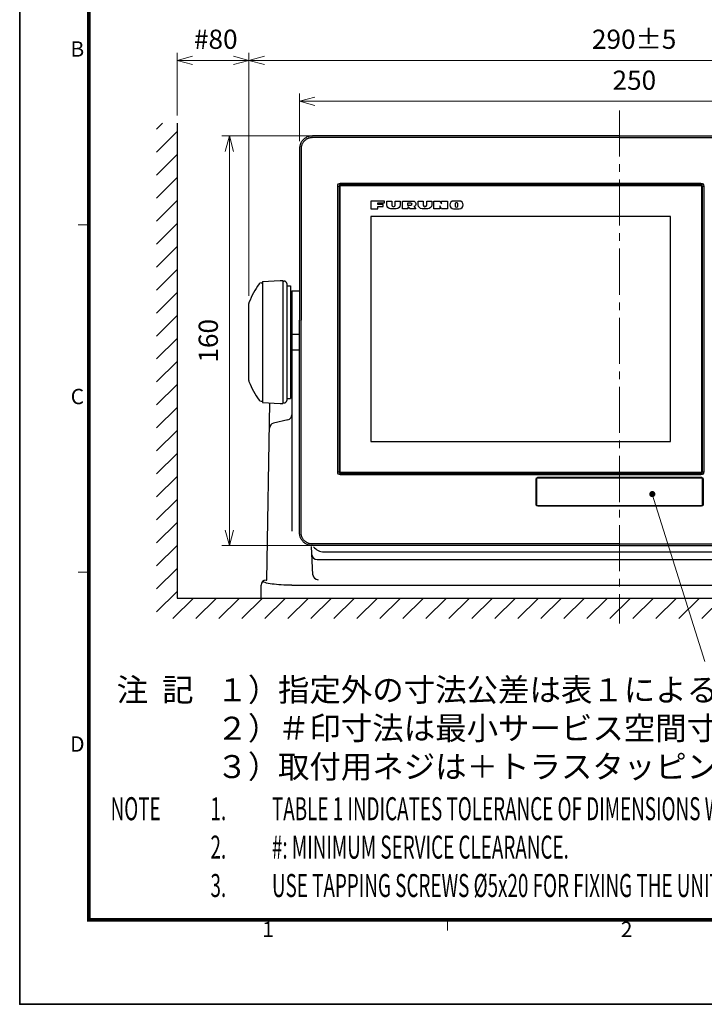
# Model space of a CAD drawing. Extents: x -891 to 0, y 0 to 630.
# Drawn here: x -891 to -624, y 0 to 385 of the extents above; entities that cross this region are included whole.
import ezdxf
from ezdxf.enums import TextEntityAlignment as Align

# ---------------------------------------------------------------- set-up
doc = ezdxf.new("R2010")
doc.units = 0
doc.header["$LTSCALE"] = 3
doc.linetypes.add('CENTER', pattern=[9, 6, -1, 1, -1])
doc.layers.get('0').update_dxf_attribs({"linetype": 'CONTINUOUS', "lineweight": 25})
doc.layers.get('DEFPOINTS').update_dxf_attribs({"color": 161, "linetype": 'CONTINUOUS', "lineweight": 15})
for name, color, linetype, lineweight in [('1', 4, 'CONTINUOUS', 15), ('4', 4, 'CONTINUOUS', 15), ('97', 7, 'CONTINUOUS', 25), ('98', 6, 'CONTINUOUS', 20)]:
    doc.layers.add(name, color=color, linetype=linetype, lineweight=lineweight)
doc.layers.add('40', color=3, linetype='CONTINUOUS')
doc.layers.add('41', color=3, linetype='CONTINUOUS')
doc.layers.add('99', color=2, linetype='CONTINUOUS', lineweight=35, plot=False)
doc.styles.get("Standard").update_dxf_attribs({"font": 'txt.shx', "bigfont": 'extfont.shx'})
doc.dimstyles.new('FURUNO$0', dxfattribs={"dimtxt": 3, "dimasz": 2.5, "dimexe": 1, "dimexo": 1, "dimgap": 1.5, "dimtad": 3, "dimdec": 5, "dimdsep": 46, "dimtxsty": 'Standard', "dimblk": 'OPEN30', "dimblk1": 'OPEN30', "dimblk2": 'OPEN30', "dimcen": 0, "dimclrd": 256, "dimclre": 256, "dimclrt": 4, "dimadec": 4, "dimazin": 2, "dimtm": 1e-09, "dimtfac": 0.8, "dimtdec": 5, "dimtmove": 0, "dimatfit": 0, "dimldrblk": 'OPEN30', "dimfxl": 0, "dimtvp": 1, "dimtolj": 1, "dimlwd": -1, "dimlwe": -1, "dimarcsym": 0})

# ---------------------------------------------------------------- blocks, each defined once
blk = doc.blocks.new('WAKU2-GAI_A4')
at = {"layer": '98', "linetype": 'Continuous'}
for p, q in [((-288, 101.5), (-289.4, 101.5)), ((-288, 56.25), (-289.4, 56.25)), ((-241.33, 11), (-241.33, 9.6))]:
    blk.add_line(p, q, dxfattribs=at)
at = {"layer": '98', "linetype": 'Continuous', "const_width": 0.5}
blk.add_lwpolyline([(-13, 192), (-288, 192), (-288, 11), (-13, 11), (-13, 199), (-33, 199), (-33, 192)], dxfattribs=at)
at = {"layer": '99'}
blk.add_lwpolyline([(0, 0), (-297, 0), (-297, 210), (0, 210)], close=True, dxfattribs=at)
at = {"layer": '98'}
for s, p in [('B', (-289.5, 124.13)), ('C', (-289.5, 78.88)), ('D', (-289.5, 33.63)), ('1', (-264.67, 9.5)), ('2', (-218, 9.5))]:
    blk.add_text(s, height=2, dxfattribs=at).set_placement(p, align=Align.MIDDLE)
at = {"layer": '99', "flags": 2}
for tag, height, p in [('用紙サイズ', 4, (-18, 195.5)), ('ACM2021(21/02/17)', 2, (-25.51, 4.24))]:
    blk.add_attdef(tag, text='', height=height, dxfattribs=at).set_placement(p, align=Align.MIDDLE_CENTER)
blk = doc.blocks.new('_OPEN30')
at = {"color": 0}
for p, q in [((-1, 0.268), (0, 0)), ((0, 0), (-1, -0.268)), ((0, 0), (-1, 0))]:
    blk.add_line(p, q, dxfattribs=at)
blk = doc.blocks.new('*D21')
at = {"layer": '1', "transparency": 16777216}
for p, q in [((-781.74, 337.19), (-781.74, 355.73)), ((-531.74, 337.19), (-531.74, 355.73)), ((-775.74, 352.73), (-537.74, 352.73))]:
    blk.add_line(p, q, dxfattribs=at)
at = {"layer": 'DEFPOINTS', "color": 0, "transparency": 16777216}
for p in [(-531.74, 352.73), (-781.74, 334.19), (-531.74, 334.19)]:
    blk.add_point(p, dxfattribs=at)
at = {"layer": '1', "transparency": 16777216, "xscale": 6, "yscale": 6, "zscale": 6, "rotation": 180}
blk.add_blockref('_OPEN30', (-781.74, 352.73), dxfattribs=at)
at = {"layer": '1', "transparency": 16777216, "xscale": 6, "yscale": 6, "zscale": 6}
blk.add_blockref('_OPEN30', (-531.74, 352.73), dxfattribs=at)
at = {"layer": '1', "transparency": 16777216, "insert": (-651, 360.98), "char_height": 7.5, "attachment_point": 5}
blk.add_mtext('\\A1;250', dxfattribs=at)
blk = doc.blocks.new('*D22')
at = {"layer": '1', "transparency": 16777216}
for p, q in [((-750.16, 339.19), (-812.11, 339.19)), ((-809.11, 333.19), (-809.11, 185.19)), ((-750.16, 179.19), (-812.11, 179.19))]:
    blk.add_line(p, q, dxfattribs=at)
at = {"layer": 'DEFPOINTS', "color": 0, "transparency": 16777216}
for p in [(-747.16, 339.19), (-809.11, 179.19), (-747.16, 179.19)]:
    blk.add_point(p, dxfattribs=at)
at = {"layer": '1', "transparency": 16777216, "xscale": 6, "yscale": 6, "zscale": 6}
for p, rotation in [((-809.11, 339.19), 90), ((-809.11, 179.19), 270)]:
    blk.add_blockref('_OPEN30', p, dxfattribs=dict(at, rotation=rotation))
at = {"layer": '1', "transparency": 16777216, "insert": (-817.36, 259.19), "char_height": 7.5, "attachment_point": 5, "rotation": 90}
blk.add_mtext('\\A1;160', dxfattribs=at)
blk = doc.blocks.new('*D23')
at = {"layer": '1', "transparency": 16777216}
for p, q in [((-801.47, 277.16), (-801.47, 371.73)), ((-511.92, 276.77), (-511.92, 371.73)), ((-795.47, 368.73), (-517.92, 368.73))]:
    blk.add_line(p, q, dxfattribs=at)
at = {"layer": 'DEFPOINTS', "color": 0, "transparency": 16777216}
for p in [(-511.92, 368.73), (-801.47, 274.16), (-511.92, 273.77)]:
    blk.add_point(p, dxfattribs=at)
at = {"layer": '1', "transparency": 16777216, "xscale": 6, "yscale": 6, "zscale": 6, "rotation": 180}
blk.add_blockref('_OPEN30', (-801.47, 368.73), dxfattribs=at)
at = {"layer": '1', "transparency": 16777216, "xscale": 6, "yscale": 6, "zscale": 6}
blk.add_blockref('_OPEN30', (-511.92, 368.73), dxfattribs=at)
at = {"layer": '1', "transparency": 16777216, "insert": (-651.08, 376.98), "char_height": 7.5, "attachment_point": 5}
blk.add_mtext('\\A1;290%%p5', dxfattribs=at)
blk = doc.blocks.new('*D29')
at = {"layer": '1', "transparency": 16777216}
for p, q in [((-829.55, 347.21), (-829.55, 371.73)), ((-801.55, 276.77), (-801.55, 371.73)), ((-807.55, 368.73), (-823.55, 368.73))]:
    blk.add_line(p, q, dxfattribs=at)
at = {"layer": 'DEFPOINTS', "color": 0, "transparency": 16777216}
for p in [(-829.55, 368.73), (-829.55, 344.21), (-801.55, 273.77)]:
    blk.add_point(p, dxfattribs=at)
at = {"layer": '1', "transparency": 16777216, "xscale": 6, "yscale": 6, "zscale": 6, "rotation": 180}
blk.add_blockref('_OPEN30', (-829.55, 368.73), dxfattribs=at)
at = {"layer": '1', "transparency": 16777216, "xscale": 6, "yscale": 6, "zscale": 6}
blk.add_blockref('_OPEN30', (-801.55, 368.73), dxfattribs=at)
at = {"layer": '1', "transparency": 16777216, "insert": (-814.44, 376.98), "char_height": 7.5, "attachment_point": 5}
blk.add_mtext('\\A1;#80', dxfattribs=at)

msp = doc.modelspace()

# ---------------------------------------------------------------- hatches: boundary and pattern name
at = {"layer": '4'}
h = msp.add_hatch(dxfattribs=at)
h.set_pattern_fill('ANSI31', color=256, scale=2)
h.set_pattern_definition([(45, (0, 12), (-4.49013, 4.49013), [])])
h.paths.add_polyline_path([(-483.918901, 344.207618), (-483.918901, 158.707618), (-829.552623, 158.707618), (-829.552623, 344.207618), (-837.552623, 344.207618), (-837.552623, 150.707618), (-475.918901, 150.707618), (-475.918901, 344.207618)])

# ---------------------------------------------------------------- linework, layer by layer
at = {"linetype": 'Continuous'}
for p, q in [((-829.552623, 344.207618), (-829.552623, 158.707618)), ((-781.735762, 334.192059), (-781.735762, 267.192059)), ((-766.80829, 319.642059), (-766.308594, 319.642059)), ((-766.80829, 207.942059), (-766.80829, 319.642059)), ((-766.185762, 319.642059), (-766.308594, 319.642059)), ((-766.308594, 319.642059), (-766.308594, 207.942059)), ((-766.185762, 207.942059), (-766.185762, 319.642059)), ((-765.835762, 207.792059), (-765.835762, 319.792059)), ((-765.835762, 319.792059), (-624.835762, 319.792059)), ((-765.685762, 320.764587), (-765.685762, 320.264891)), ((-765.685762, 320.764587), (-624.985762, 320.764587)), ((-624.985762, 320.264891), (-765.685762, 320.264891)), ((-765.685762, 320.264891), (-765.685762, 320.142059)), ((-765.685762, 320.142059), (-624.985762, 320.142059)), ((-624.985762, 320.764587), (-624.985762, 320.264891)), ((-624.985762, 320.142059), (-624.985762, 320.264891)), ((-624.835762, 319.792059), (-624.835762, 207.792059)), ((-624.485762, 319.642059), (-624.485762, 207.942059)), ((-624.36293, 319.642059), (-624.485762, 319.642059)), ((-624.36293, 319.642059), (-623.863235, 319.642059)), ((-624.36293, 207.942059), (-624.36293, 319.642059)), ((-623.863235, 319.642059), (-623.863235, 207.942059)), ((-753.835762, 313.792059), (-753.835762, 310.792059)), ((-748.585762, 313.792059), (-753.835762, 313.792059)), ((-751.210762, 312.442059), (-751.210762, 313.042059)), ((-751.210762, 313.042059), (-748.585762, 313.042059)), ((-749.110762, 312.442059), (-751.210762, 312.442059)), ((-751.210762, 310.792059), (-751.210762, 311.692059)), ((-751.210762, 311.692059), (-749.110762, 311.692059)), ((-749.110762, 311.692059), (-749.110762, 312.442059)), ((-748.585762, 313.042059), (-748.585762, 313.792059)), ((-747.685762, 312.292059), (-747.685762, 313.792059)), ((-747.685762, 313.792059), (-745.735762, 313.792059)), ((-745.735762, 313.792059), (-745.735762, 312.217059)), ((-744.385762, 312.217059), (-744.385762, 313.792059)), ((-744.385762, 313.792059), (-742.435762, 313.792059)), ((-742.435762, 313.792059), (-742.435762, 312.292059)), ((-741.535762, 310.792059), (-741.535762, 313.792059)), ((-741.535762, 313.792059), (-737.410762, 313.792059)), ((-739.435762, 313.042059), (-738.460762, 313.042059)), ((-739.435762, 311.992059), (-739.435762, 313.042059)), ((-738.460762, 311.992059), (-739.435762, 311.992059)), ((-739.435762, 311.542059), (-739.435762, 310.792059)), ((-738.535762, 310.792059), (-739.435762, 311.542059)), ((-737.084201, 311.590498), (-736.285762, 310.792059)), ((-735.385762, 312.292059), (-735.385762, 313.792059)), ((-735.385762, 313.792059), (-733.435762, 313.792059)), ((-733.435762, 313.792059), (-733.435762, 312.217059)), ((-732.085762, 312.217059), (-732.085762, 313.792059)), ((-732.085762, 313.792059), (-730.135762, 313.792059)), ((-730.135762, 313.792059), (-730.135762, 312.292059)), ((-729.235762, 310.792059), (-729.235762, 313.792059)), ((-729.235762, 313.792059), (-726.985762, 313.792059)), ((-726.985762, 313.792059), (-726.235762, 312.742059)), ((-726.235762, 310.792059), (-726.985762, 311.842059)), ((-726.985762, 311.842059), (-726.985762, 310.792059)), ((-726.235762, 312.742059), (-726.235762, 313.792059)), ((-726.235762, 313.792059), (-723.985762, 313.792059)), ((-723.985762, 313.792059), (-723.985762, 310.792059)), ((-719.335762, 313.792059), (-721.585762, 313.792059)), ((-720.835762, 311.692059), (-720.835762, 312.892059)), ((-720.085762, 312.892059), (-720.085762, 311.692059)), ((-753.835762, 310.792059), (-751.210762, 310.792059)), ((-636.835762, 307.792059), (-753.835762, 307.792059)), ((-753.835762, 307.792059), (-753.835762, 219.792059)), ((-743.935762, 310.792059), (-746.185762, 310.792059)), ((-739.435762, 310.792059), (-741.535762, 310.792059)), ((-736.285762, 310.792059), (-738.535762, 310.792059)), ((-731.635762, 310.792059), (-733.885762, 310.792059)), ((-726.985762, 310.792059), (-729.235762, 310.792059)), ((-723.985762, 310.792059), (-726.235762, 310.792059)), ((-721.585762, 310.792059), (-719.335762, 310.792059)), ((-636.835762, 219.792059), (-636.835762, 307.792059)), ((-781.735762, 251.192059), (-781.735762, 267.192059)), ((-781.104976, 251.192059), (-781.104976, 267.192059)), ((-781.735762, 184.192059), (-781.735762, 251.192059)), ((-753.835762, 219.792059), (-636.835762, 219.792059)), ((-766.80829, 207.942059), (-766.308594, 207.942059)), ((-766.308594, 207.942059), (-766.185762, 207.942059)), ((-624.835762, 207.792059), (-765.835762, 207.792059)), ((-624.485762, 207.942059), (-624.36293, 207.942059)), ((-624.36293, 207.942059), (-623.863235, 207.942059)), ((-624.985762, 207.442059), (-765.685762, 207.442059)), ((-765.685762, 207.442059), (-765.685762, 207.319227)), ((-765.685762, 207.319227), (-765.685762, 206.819532)), ((-765.685762, 207.319227), (-624.985762, 207.319227)), ((-624.985762, 206.819532), (-765.685762, 206.819532)), ((-689.37114, 205.192059), (-689.27152, 205.192059)), ((-689.37114, 195.192059), (-689.37114, 205.192059)), ((-689.243749, 205.192059), (-689.27152, 205.192059)), ((-689.27152, 205.192059), (-689.27152, 195.192059)), ((-689.243749, 205.192059), (-689.144129, 205.192059)), ((-689.243749, 195.192059), (-689.243749, 205.192059)), ((-689.144129, 205.192059), (-689.144129, 195.192059)), ((-688.735762, 205.827437), (-688.735762, 205.727817)), ((-688.735762, 205.827437), (-624.735762, 205.827437)), ((-624.735762, 205.727817), (-688.735762, 205.727817)), ((-688.735762, 205.727817), (-688.735762, 205.700046)), ((-688.735762, 205.700046), (-688.735762, 205.600426)), ((-688.735762, 205.700046), (-624.735762, 205.700046)), ((-624.735762, 205.600426), (-688.735762, 205.600426)), ((-624.985762, 207.319227), (-624.985762, 207.442059)), ((-624.985762, 207.319227), (-624.985762, 206.819532)), ((-624.735762, 205.727817), (-624.735762, 205.827437)), ((-624.735762, 205.700046), (-624.735762, 205.727817)), ((-624.735762, 205.700046), (-624.735762, 205.600426)), ((-624.227776, 205.192059), (-624.327395, 205.192059)), ((-624.327395, 195.192059), (-624.327395, 205.192059)), ((-624.200004, 205.192059), (-624.227776, 205.192059)), ((-624.227776, 205.192059), (-624.227776, 195.192059)), ((-624.200004, 205.192059), (-624.100385, 205.192059)), ((-624.200004, 195.192059), (-624.200004, 205.192059)), ((-624.100385, 205.192059), (-624.100385, 195.192059)), ((-689.37114, 195.192059), (-689.27152, 195.192059)), ((-689.27152, 195.192059), (-689.243749, 195.192059)), ((-689.144129, 195.192059), (-689.243749, 195.192059)), ((-688.735762, 194.783692), (-688.735762, 194.684073)), ((-688.735762, 194.783692), (-624.735762, 194.783692)), ((-688.735762, 194.684073), (-688.735762, 194.656301)), ((-624.735762, 194.684073), (-688.735762, 194.684073)), ((-688.735762, 194.556682), (-688.735762, 194.656301)), ((-688.735762, 194.656301), (-624.735762, 194.656301)), ((-624.735762, 194.556682), (-688.735762, 194.556682)), ((-624.735762, 194.783692), (-624.735762, 194.684073)), ((-624.735762, 194.656301), (-624.735762, 194.684073)), ((-624.735762, 194.656301), (-624.735762, 194.556682)), ((-624.327395, 195.192059), (-624.227776, 195.192059)), ((-624.227776, 195.192059), (-624.200004, 195.192059)), ((-624.200004, 195.192059), (-624.100385, 195.192059)), ((-829.552623, 158.707618), (-483.918901, 158.707618))]:
    msp.add_line(p, q, dxfattribs=at)
at = {"linetype": 'Continuous', "extrusion": (0, 0, -1)}
for centre, radius, start, end in [((765.685762, 319.642059), 1.122527, 0, 90), ((624.985762, 319.642059), 1.122527, 90, 180), ((746.185762, 312.292059), 1.5, 270, 0), ((743.935762, 312.292059), 1.5, 180, 270), ((738.460762, 312.517059), 0.525, 90, 270), ((737.410762, 312.667059), 1.125, 90, 253.1255057), ((733.885762, 312.292059), 1.5, 270, 0), ((731.635762, 312.292059), 1.5, 180, 270), ((720.460762, 312.892059), 0.375, 0, 180), ((720.460762, 311.692059), 0.375, 180, 0), ((765.685762, 207.942059), 1.122527, 270, 0), ((624.985762, 207.942059), 1.122527, 180, 270), ((688.735762, 205.192059), 0.635377, 0, 90), ((688.735762, 205.192059), 0.507986, 0, 90), ((624.735762, 205.192059), 0.635377, 90, 180), ((624.735762, 205.192059), 0.507986, 90, 180), ((688.735762, 195.192059), 0.635377, 270, 0), ((688.735762, 195.192059), 0.507986, 270, 0), ((624.735762, 195.192059), 0.507986, 180, 270), ((624.735762, 195.192059), 0.635377, 180, 270)]:
    msp.add_arc(centre, radius, start, end, dxfattribs=at)
at = {"linetype": 'Continuous'}
for centre, radius, start, end in [((-765.685762, 319.642059), 0.622832, 90, 180), ((-765.685762, 319.642059), 0.5, 90, 180), ((-624.985762, 319.642059), 0.622832, 0, 90), ((-624.985762, 319.642059), 0.5, 0, 90), ((-745.060762, 312.217059), 0.675, 180, 0), ((-732.760762, 312.217059), 0.675, 180, 0), ((-721.585762, 312.292059), 1.5, 90, 270), ((-719.335762, 312.292059), 1.5, 270, 90), ((-765.685762, 207.942059), 0.622832, 180, 270), ((-765.685762, 207.942059), 0.5, 180, 270), ((-624.985762, 207.942059), 0.622832, 270, 0), ((-624.985762, 207.942059), 0.5, 270, 0), ((-688.735762, 205.192059), 0.535758, 90, 180), ((-688.735762, 205.192059), 0.408367, 90, 180), ((-624.735762, 205.192059), 0.535758, 0, 90), ((-624.735762, 205.192059), 0.408367, 0, 90), ((-688.735762, 195.192059), 0.535758, 180, 270), ((-688.735762, 195.192059), 0.408367, 180, 270), ((-624.735762, 195.192059), 0.408367, 270, 0), ((-624.735762, 195.192059), 0.535758, 270, 0)]:
    msp.add_arc(centre, radius, start, end, dxfattribs=at)
for points, weights, knots in [([(-709.735762, 339.192059), (-743.235762, 339.192059), (-776.735762, 339.192059), (-781.735762, 339.192059), (-781.735762, 334.192059)], [1, 1, 1, 0.707106781187, 1], [0, 0, 0, 0.8950759671, 0.8950759671, 1, 1, 1]), ([(-709.735762, 338.561273), (-743.235762, 338.561273), (-776.735762, 338.561273), (-781.104976, 338.561273), (-781.104976, 334.192059), (-781.104976, 300.692059), (-781.104976, 267.192059)], [1, 1, 1, 0.707106781187, 1, 1, 1], [0, 0, 0, 0.4723166684, 0.4723166684, 0.5276833316, 0.5276833316, 1, 1, 1]), ([(-709.735762, 179.822846), (-743.235762, 179.822846), (-776.735762, 179.822846), (-781.104976, 179.822846), (-781.104976, 184.192059), (-781.104976, 217.692059), (-781.104976, 251.192059)], [1, 1, 1, 0.707106781187, 1, 1, 1], [0, 0, 0, 0.4723166684, 0.4723166684, 0.5276833316, 0.5276833316, 1, 1, 1]), ([(-709.735762, 179.192059), (-743.235762, 179.192059), (-776.735762, 179.192059), (-781.735762, 179.192059), (-781.735762, 184.192059)], [1, 1, 1, 0.707106781187, 1], [0, 0, 0, 0.8950759671, 0.8950759671, 1, 1, 1])]:
    msp.add_rational_spline(points, weights, degree=2, knots=knots, dxfattribs=at)
for points in [[(-656.735762, 339.192059), (-683.235762, 339.192059), (-709.735762, 339.192059)], [(-656.735762, 338.561273), (-683.235762, 338.561273), (-709.735762, 338.561273)], [(-656.735762, 339.192059), (-630.235762, 339.192059), (-603.735762, 339.192059)], [(-656.735762, 338.561273), (-630.235762, 338.561273), (-603.735762, 338.561273)], [(-656.735762, 179.822846), (-683.235762, 179.822846), (-709.735762, 179.822846)], [(-656.735762, 179.192059), (-683.235762, 179.192059), (-709.735762, 179.192059)], [(-656.735762, 179.822846), (-630.235762, 179.822846), (-603.735762, 179.822846)], [(-656.735762, 179.192059), (-630.235762, 179.192059), (-603.735762, 179.192059)]]:
    msp.add_open_spline(points, degree=2, dxfattribs=at)
at = {"layer": '1'}
msp.add_line((-643.973817, 199.32291), (-623.493208, 133.90277), dxfattribs=at)
at = {"layer": '1', "const_width": 1.2}
msp.add_lwpolyline([(-644.573817, 199.32291, 1), (-643.373817, 199.32291, 1)], format="xyb", close=True, dxfattribs=at)
at = {"layer": '4', "linetype": 'CENTER'}
msp.add_line((-656.735762, 349.192059), (-656.735762, 148.707618), dxfattribs=at)
at = {"layer": '40', "linetype": 'Continuous'}
for p, q in [((-784.735762, 278.707618), (-784.735762, 184.813854)), ((-784.735762, 278.707618), (-781.735762, 278.707618)), ((-784.735762, 261.807618), (-781.735762, 261.807618)), ((-784.735762, 255.607618), (-781.735762, 255.607618)), ((-794.475072, 165.707618), (-793.266652, 234.937955)), ((-786.277683, 228.344813), (-791.896569, 227.022722)), ((-776.489333, 167.762064), (-777.070849, 178.858042)), ((-774.902997, 173.707618), (-538.568527, 173.707618)), ((-772.213327, 176.707618), (-541.258197, 176.707618)), ((-794.735762, 165.707618), (-794.475072, 165.707618)), ((-796.735762, 158.707618), (-796.735762, 163.707618)), ((-795.611458, 164.862382), (-796.170493, 165.101012)), ((-795.12807, 164.707619), (-795.611458, 164.862382)), ((-794.565589, 164.560466), (-795.12807, 164.707619)), ((-793.928298, 164.422043), (-794.565589, 164.560466)), ((-793.221046, 164.293405), (-793.928298, 164.422043)), ((-792.449216, 164.175529), (-793.221046, 164.293405)), ((-791.618682, 164.069314), (-792.449216, 164.175529)), ((-790.735764, 163.975567), (-791.618682, 164.069314)), ((-789.807183, 163.895003), (-790.735764, 163.975567)), ((-788.840005, 163.828233), (-789.807183, 163.895003)), ((-787.841592, 163.775766), (-788.840005, 163.828233)), ((-786.819541, 163.738003), (-787.841592, 163.775766)), ((-785.781631, 163.715229), (-786.819541, 163.738003)), ((-784.735762, 163.707618), (-785.781631, 163.715229)), ((-784.735762, 163.707618), (-528.735762, 163.707618))]:
    msp.add_line(p, q, dxfattribs=at)
for centre, radius, start, end in [((-786.735762, 240.291647), 2, 318.590378, 0), ((-791.43849, 225.075888), 2, 103.24052, 179), ((-786.735762, 230.291647), 2, 283.24052, 0), ((-772.213327, 181.707618), 5, 216.580212, 270), ((-774.902997, 175.707618), 2, 183, 270), ((-794.735762, 163.707618), 2, 90, 180), ((-774.492074, 167.866736), 2, 183, 270)]:
    msp.add_arc(centre, radius, start, end, dxfattribs=at)
at = {"layer": '41', "linetype": 'Continuous'}
for p, q in [((-796.746306, 281.832091), (-796.235762, 281.857618)), ((-796.235762, 282.307618), (-789.235762, 282.707618)), ((-796.235762, 282.307618), (-796.235762, 235.107618)), ((-789.235762, 282.707618), (-788.235762, 282.707618)), ((-788.235762, 282.707618), (-788.235762, 234.707618)), ((-788.235762, 282.507618), (-787.735762, 282.507618)), ((-786.735762, 281.507618), (-786.735762, 235.907618)), ((-786.735762, 280.707618), (-785.235762, 280.707618)), ((-785.235762, 280.707618), (-785.235762, 236.707618)), ((-801.552623, 243.641761), (-801.552623, 273.773475)), ((-784.735762, 268.707618), (-785.235762, 268.707618)), ((-784.735762, 248.707618), (-785.235762, 248.707618)), ((-796.746306, 235.583145), (-796.235762, 235.557618)), ((-796.235762, 235.107618), (-789.235762, 234.707618)), ((-789.235762, 234.707618), (-788.235762, 234.707618)), ((-788.235762, 234.907618), (-787.735762, 234.907618)), ((-786.735762, 236.707618), (-785.235762, 236.707618))]:
    msp.add_line(p, q, dxfattribs=at)
for centre, radius, start, end in [((-764.580135, 258.707618), 40, 145.436019, 157.27528), ((-796.696369, 280.833338), 1, 92.862405, 145.436019), ((-787.735762, 281.507618), 1, 0, 90), ((-800.552623, 273.773475), 1, 157.27528, 180), ((-800.552623, 243.641761), 1, 180, 202.72472), ((-764.580135, 258.707618), 40, 202.72472, 214.563981), ((-796.696369, 236.581898), 1, 214.563981, 267.137595), ((-787.735762, 235.907618), 1, 270, 0)]:
    msp.add_arc(centre, radius, start, end, dxfattribs=at)

# ---------------------------------------------------------------- block references
at = {"xscale": 3, "yscale": 3, "zscale": 3}
msp.add_blockref('WAKU2-GAI_A4', (0, 0), dxfattribs=at)

# ---------------------------------------------------------------- texts
at = {"layer": '97'}
for s, p in [('注  記', (-853.158866, 118.352041)), ('１）', (-814.158866, 118.352041)), ('指定外の寸法公差は表１による。', (-790.158867, 118.352041)), ('２）', (-814.158866, 103.352041)), ('＃印寸法は最小サービス空間寸法とする。', (-790.158866, 103.352041)), ('３）', (-814.158866, 88.352041)), ('取付用ネジは＋トラスタッピンネジ呼び径５×２０を使用のこと。', (-790.158866, 88.352041))]:
    msp.add_text(s, height=9, dxfattribs=at).set_placement(p)
at = {"layer": '97', "width": 0.6}
for s, p in [('NOTE', (-855.5, 71.907846)), ('1.', (-816.5, 71.907846)), ('TABLE 1 INDICATES TOLERANCE OF DIMENSIONS WHICH IS NOT SPECIFIED.', (-792.5, 71.907846)), ('2.', (-816.5, 56.907846)), ('#: MINIMUM SERVICE CLEARANCE.', (-792.5, 56.907846)), ('3.', (-816.5, 41.907846)), ('USE TAPPING SCREWS %%C5x20 FOR FIXING THE UNIT.', (-792.5, 41.907846))]:
    msp.add_text(s, height=9, dxfattribs=at).set_placement(p)

# ---------------------------------------------------------------- dimensions: what is measured, and where the dimension line sits
at = {"layer": '1'}
for base, p1, p2, text, override, picture, middle in [((-829.552623, 368.726775), (-801.552623, 273.773475), (-829.552623, 344.207618), '#80', {"dimscale": 3, "dimtxt": 2.5, "dimasz": 2, "dimclrt": 256}, '*D29', (-814.435644, 368.726775)), ((-511.918901, 368.726775), (-801.474995, 274.159779), (-511.918901, 273.773475), '<>%%p5', {"dimscale": 3, "dimtxt": 2.5, "dimasz": 2, "dimdec": 0, "dimclrt": 256}, '*D23', (-651.077628, 368.726775))]:
    dim = msp.add_linear_dim(base=base, p1=p1, p2=p2, text=text, dimstyle='FURUNO$0', override=override, dxfattribs=at)
    dim.commit()
    dim.dimension.update_dxf_attribs({"geometry": picture, "text_midpoint": middle, "dimtype": 160})
dim = msp.add_linear_dim(base=(-531.735762, 352.726474), p1=(-781.735762, 334.192059), p2=(-531.735762, 334.192059), dimstyle='FURUNO$0', override={"dimscale": 3, "dimtxt": 2.5, "dimasz": 2, "dimclrt": 256}, dxfattribs=at)
dim.commit()
dim.dimension.update_dxf_attribs({"geometry": '*D21', "text_midpoint": (-651, 352.726474), "dimtype": 160})
dim = msp.add_linear_dim(base=(-809.106666, 179.192059), p1=(-747.162737, 339.192059), p2=(-747.162737, 179.192059), angle=90, dimstyle='FURUNO$0', override={"dimscale": 3, "dimtxt": 2.5, "dimasz": 2, "dimclrt": 256}, dxfattribs=at)
dim.commit()
dim.dimension.update_dxf_attribs({"geometry": '*D22', "text_midpoint": (-817.356666, 259.192059)})

doc.saveas('drawing.dxf')
